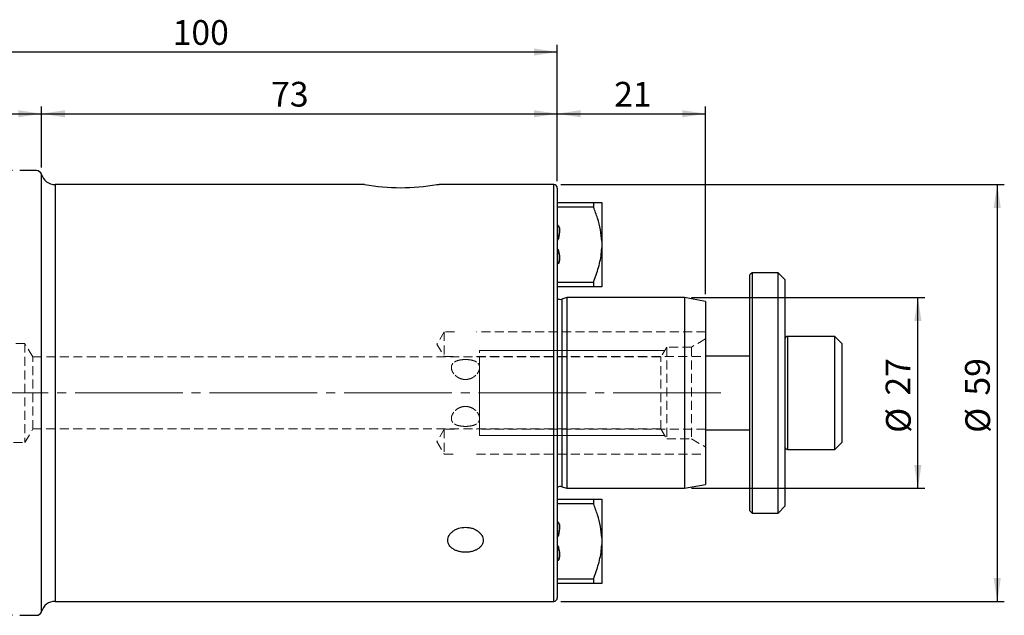
# Model space of a CAD drawing. Units: millimetres. Extents: x -99 to 163, y -39 to 53.
# Drawn here: x 24 to 163, y -31 to 53 of the extents above; entities that cross this region are included whole.
import ezdxf

# ---------------------------------------------------------------- set-up
doc = ezdxf.new("R2010")
doc.units = ezdxf.units.MM
for name, pattern in [('SLD-Center', [19.05, 15.24, -1.27, 1.27, -1.27]), ('SLD-Chain', [10.16, 6.35, -1.27, 1.27, -1.27]), ('SLD-Dashed', [1.905, 1.27, -0.635]), ('SLD-Solid', [0])]:
    doc.linetypes.add(name, pattern=pattern)
for name, color, linetype, plot in [('1', 4, 'SLD-Solid', False), ('2', 7, 'SLD-Solid', False), ('SK2', 7, 'SLD-Solid', False), ('SK3', 1, 'SLD-Dashed', False), ('SK4', 2, 'SLD-Chain', False)]:
    doc.layers.add(name, color=color, linetype=linetype, plot=plot)
doc.layers.add('SK1', color=4, linetype='SLD-Solid')
doc.styles.add('SLDTEXTSTYLE0', font='TXT', dxfattribs={"width": 0.75})
doc.dimstyles.new('SLDDIMSTYLE0', dxfattribs={"dimtxt": 3.5, "dimasz": 3.302, "dimexe": 0, "dimexo": 0.0625, "dimgap": 0.875, "dimtad": 1, "dimrnd": 1e-09, "dimzin": 12, "dimdsep": 46, "dimtxsty": 'SLDTEXTSTYLE0', "dimsah": 1, "dimcen": 0.09, "dimadec": 0, "dimazin": 3, "dimtfac": 1, "dimtofl": 0, "dimtmove": 0, "dimatfit": 3, "dimfxl": 1, "dimfrac": 2, "dimtolj": 1, "dimtzin": 12, "dimarcsym": 0})

# ---------------------------------------------------------------- blocks, each defined once
blk = doc.blocks.new('_D')
at = {"layer": 'SK2'}
for p, q in [((0, 23.23), (0, 40.53)), ((26.97, 31.94), (26.97, 40.53)), ((0, 39.53), (26.97, 39.53))]:
    blk.add_line(p, q, dxfattribs=at)
for points in [[(0, 39.53), (3.3, 39.02), (3.3, 40.03)], [(26.97, 39.53), (23.67, 40.03), (23.67, 39.02)]]:
    blk.add_solid(points, dxfattribs=at)
at = {"layer": 'SK2', "insert": (9.87, 44.04), "char_height": 3.5, "attachment_point": 1, "style": 'SLDTEXTSTYLE0'}
blk.add_mtext('27', dxfattribs=at)
blk = doc.blocks.new('_D_1')
at = {"layer": 'SK2'}
for p, q in [((26.97, 31.94), (26.97, 40.53)), ((100, 30), (100, 40.53)), ((26.97, 39.53), (100, 39.53))]:
    blk.add_line(p, q, dxfattribs=at)
for points in [[(26.97, 39.53), (30.27, 39.02), (30.27, 40.03)], [(100, 39.53), (96.7, 40.03), (96.7, 39.02)]]:
    blk.add_solid(points, dxfattribs=at)
at = {"layer": 'SK2', "insert": (59.48, 44.04), "char_height": 3.5, "attachment_point": 1, "style": 'SLDTEXTSTYLE0'}
blk.add_mtext('73', dxfattribs=at)
blk = doc.blocks.new('_D_2')
at = {"layer": '2'}
for p, q in [((0, 23.23), (0, 49.27)), ((100, 30), (100, 49.27)), ((0, 48.27), (100, 48.27))]:
    blk.add_line(p, q, dxfattribs=at)
for points in [[(0, 48.27), (3.3, 47.76), (3.3, 48.77)], [(100, 48.27), (96.7, 48.77), (96.7, 47.76)]]:
    blk.add_solid(points, dxfattribs=at)
at = {"layer": '2', "insert": (45.54, 52.78), "char_height": 3.5, "attachment_point": 1, "style": 'SLDTEXTSTYLE0'}
blk.add_mtext('100', dxfattribs=at)
blk = doc.blocks.new('_D_3')
at = {"layer": 'SK2'}
for p, q in [((100.5, 29.5), (163.3, 29.5)), ((162.3, 29.5), (162.3, -29.5)), ((100.5, -29.5), (163.3, -29.5))]:
    blk.add_line(p, q, dxfattribs=at)
for points in [[(162.3, 29.5), (161.79, 26.2), (162.81, 26.2)], [(162.3, -29.5), (162.81, -26.2), (161.79, -26.2)]]:
    blk.add_solid(points, dxfattribs=at)
at = {"layer": 'SK2', "char_height": 3.5, "attachment_point": 1, "rotation": 90, "style": 'SLDTEXTSTYLE0'}
for s, insert in [('59', (157.74, -0.37)), ('%%c', (157.79, -5.65))]:
    blk.add_mtext(s, dxfattribs=dict(at, insert=insert))
blk = doc.blocks.new('_D_4')
at = {"layer": 'SK2'}
for p, q in [((119, 13.5), (152.06, 13.5)), ((151.06, -13.5), (151.06, 13.5)), ((119, -13.5), (152.06, -13.5))]:
    blk.add_line(p, q, dxfattribs=at)
for points in [[(151.06, 13.5), (150.55, 10.2), (151.57, 10.2)], [(151.06, -13.5), (151.57, -10.2), (150.55, -10.2)]]:
    blk.add_solid(points, dxfattribs=at)
at = {"layer": 'SK2', "char_height": 3.5, "attachment_point": 1, "rotation": 90, "style": 'SLDTEXTSTYLE0'}
for s, insert in [('27', (146.49, -0.37)), ('%%c', (146.55, -5.65))]:
    blk.add_mtext(s, dxfattribs=dict(at, insert=insert))
blk = doc.blocks.new('_D_5')
at = {"layer": 'SK2'}
for p, q in [((100, 30), (100, 40.53)), ((121, 13.97), (121, 40.53)), ((100, 39.53), (121, 39.53))]:
    blk.add_line(p, q, dxfattribs=at)
for points in [[(100, 39.53), (103.3, 39.02), (103.3, 40.03)], [(121, 39.53), (117.7, 40.03), (117.7, 39.02)]]:
    blk.add_solid(points, dxfattribs=at)
at = {"layer": 'SK2', "insert": (108.06, 44.04), "char_height": 3.5, "attachment_point": 1, "style": 'SLDTEXTSTYLE0'}
blk.add_mtext('21', dxfattribs=at)
blk = doc.blocks.new('_D_6')
at = {"layer": 'SK2'}
for p, q in [((22.87, 31.47), (-94.93, 31.47)), ((-93.93, 31.47), (-93.93, -31.47)), ((22.87, -31.47), (-94.93, -31.47))]:
    blk.add_line(p, q, dxfattribs=at)
for points in [[(-93.93, 31.47), (-94.44, 28.17), (-93.42, 28.17)], [(-93.93, -31.47), (-93.42, -28.17), (-94.44, -28.17)]]:
    blk.add_solid(points, dxfattribs=at)
at = {"layer": 'SK2', "char_height": 3.5, "attachment_point": 1, "rotation": 90, "style": 'SLDTEXTSTYLE0'}
for s, insert in [('63', (-98.49, 0.38)), ('%%c', (-98.44, -4.9))]:
    blk.add_mtext(s, dxfattribs=dict(at, insert=insert))

msp = doc.modelspace()

# ---------------------------------------------------------------- linework, layer by layer
at = {"layer": '1', "linetype": 'SLD-Solid', "lineweight": 25}
for p, q in [((26.25, 31.475), (23.875, 31.475)), ((26.97, -30.936), (26.97, 30.936)), ((72.704, 29.5), (28.889, 29.5)), ((28.889, 29.5), (28.889, 0)), ((99.5, 29.5), (83.298, 29.5)), ((99.5, -29.5), (99.5, 29.5)), ((100, 29), (100, -29)), ((28.889, 0), (28.889, -29.5)), ((28.889, -29.5), (99.5, -29.5)), ((23.875, -31.475), (26.25, -31.475))]:
    msp.add_line(p, q, dxfattribs=at)
at = {"layer": '1', "lineweight": 25}
msp.add_line((82.948, 29.499), (83.298, 29.5), dxfattribs=at)
at = {"layer": '1', "linetype": 'SLD-Solid', "lineweight": 25}
for centre, radius, start, end in [((26.25, 30.725), 0.75, 16.37103, 90), ((28.889, 31.5), 2, 196.37103, 270), ((99.5, 29), 0.5, 0, 90), ((99.5, -29), 0.5, 270, 0), ((28.889, -31.5), 2, 90, 163.62897), ((26.25, -30.725), 0.75, 270, 343.62897)]:
    msp.add_arc(centre, radius, start, end, dxfattribs=at)
at = {"layer": '1', "lineweight": 25}
msp.add_arc((77.83, 58.846), 29.79, 260.09194, 279.89313, dxfattribs=at)
at = {"layer": '1', "linetype": 'SLD-Solid', "lineweight": 25}
for points, knots in [([(87.001, -22.552), (86.838, -22.552), (86.675, -22.542), (86.353, -22.501), (86.195, -22.47), (85.894, -22.389), (85.749, -22.338), (85.475, -22.218), (85.349, -22.15), (85.119, -21.997), (85.013, -21.911), (84.831, -21.728), (84.754, -21.631), (84.629, -21.424), (84.58, -21.314), (84.517, -21.092), (84.5, -20.978), (84.5, -20.745), (84.516, -20.629), (84.579, -20.399), (84.627, -20.284), (84.752, -20.063), (84.829, -19.957), (85.01, -19.756), (85.116, -19.66), (85.346, -19.487), (85.472, -19.409), (85.745, -19.27), (85.89, -19.211), (86.341, -19.068), (86.67, -19.017), (87, -19.017)], [0.5, 0.5, 0.5, 0.5, 0.53125, 0.53125, 0.5625, 0.5625, 0.59375, 0.59375, 0.625, 0.625, 0.65625, 0.65625, 0.6875, 0.6875, 0.71875, 0.71875, 0.75, 0.75, 0.78125, 0.78125, 0.8125, 0.8125, 0.84375, 0.84375, 0.875, 0.875, 0.90625, 0.90625, 0.9375, 0.9375, 1, 1, 1, 1]), ([(87, -19.017), (87.165, -19.017), (87.328, -19.029), (87.647, -19.078), (87.806, -19.115), (88.109, -19.211), (88.252, -19.269), (88.524, -19.406), (88.653, -19.486), (88.883, -19.659), (88.987, -19.753), (89.169, -19.955), (89.247, -20.062), (89.372, -20.281), (89.42, -20.396), (89.484, -20.628), (89.5, -20.743), (89.5, -20.974), (89.484, -21.09), (89.42, -21.313), (89.373, -21.421), (89.248, -21.628), (89.169, -21.727), (88.988, -21.91), (88.885, -21.994), (88.652, -22.149), (88.526, -22.218), (88.255, -22.337), (88.109, -22.388), (87.806, -22.47), (87.65, -22.5), (87.33, -22.542), (87.164, -22.552), (87.001, -22.552)], [0, 0, 0, 0, 0.03125, 0.03125, 0.0625, 0.0625, 0.09375, 0.09375, 0.125, 0.125, 0.15625, 0.15625, 0.1875, 0.1875, 0.21875, 0.21875, 0.25, 0.25, 0.28125, 0.28125, 0.3125, 0.3125, 0.34375, 0.34375, 0.375, 0.375, 0.40625, 0.40625, 0.4375, 0.4375, 0.46875, 0.46875, 0.5, 0.5, 0.5, 0.5])]:
    msp.add_open_spline(points, degree=3, knots=knots, dxfattribs=at)
at = {"layer": 'SK1', "linetype": 'SLD-Solid', "lineweight": 25}
for p, q in [((100, 26.981), (105.145, 26.981)), ((105.145, 26.981), (105.145, 26.313)), ((106.3, 26.981), (106.3, 21.477)), ((105.145, 26.313), (100, 26.313)), ((100.03, 23.763), (100.03, 21.615)), ((100.03, 21.615), (100, 21.615)), ((106.3, 21.477), (106.3, 20.523)), ((100, 20.385), (100.03, 20.385)), ((100.03, 20.385), (100.03, 18.225)), ((106.3, 20.523), (106.3, 15.019)), ((127.584, 17), (127.284, 16.7)), ((131.284, 17), (127.584, 17)), ((127.584, 17), (127.584, 0)), ((132.284, 16), (131.284, 17)), ((131.284, -17), (131.284, 17)), ((100, 15.687), (105.145, 15.687)), ((105.145, 15.687), (105.145, 15.019)), ((127.284, 0), (127.284, 16.7)), ((132.284, -16), (132.284, 16)), ((105.145, 15.019), (100, 15.019)), ((101.336, 13.5), (100.661, 13.287)), ((100.661, 13.287), (100.661, 0)), ((118, 13.5), (101.336, 13.5)), ((101.336, 13.5), (101.336, 0)), ((121, 12.971), (118, 13.5)), ((118, 13.5), (118, 0)), ((121, 12.971), (121, 0)), ((139.284, 8), (132.584, 8)), ((132.584, 8), (132.584, 0.293)), ((140.284, 7), (139.284, 8)), ((139.284, -8), (139.284, 8)), ((140.284, 7), (140.284, -7)), ((127.284, 5.22), (121, 5.22)), ((100.661, 0), (100.661, -13.287)), ((101.336, 0), (101.336, -13.5)), ((118, 0), (118, -13.5)), ((121, 0), (121, -12.971)), ((127.284, -16.7), (127.284, 0)), ((127.584, 0), (127.584, -17)), ((132.584, 0.293), (132.584, -8)), ((121, -5.22), (127.284, -5.22)), ((132.584, -8), (139.284, -8)), ((139.284, -8), (140.284, -7)), ((100.661, -13.287), (101.336, -13.5)), ((101.336, -13.5), (118, -13.5)), ((118, -13.5), (121, -12.971)), ((100, -15.019), (105.145, -15.019)), ((105.145, -15.019), (105.145, -15.687)), ((106.3, -15.019), (106.3, -20.523)), ((105.145, -15.687), (100, -15.687)), ((127.284, -16.7), (127.584, -17)), ((131.284, -17), (132.284, -16)), ((127.584, -17), (131.284, -17)), ((100.03, -18.237), (100.03, -20.385)), ((100.03, -20.385), (100, -20.385)), ((106.3, -20.523), (106.3, -21.477)), ((100, -21.615), (100.03, -21.615)), ((100.03, -21.615), (100.03, -23.775)), ((106.3, -21.477), (106.3, -26.981)), ((100, -26.313), (105.145, -26.313)), ((105.145, -26.313), (105.145, -26.981)), ((105.145, -26.981), (100, -26.981))]:
    msp.add_line(p, q, dxfattribs=at)
at = {"layer": 'SK1', "linetype": 'SLD-Dashed', "lineweight": 18}
for p, q in [((121, 8.639), (121, 5.149)), ((121, 8.639), (121, 5.149)), ((121, 7.655), (121, -7.655)), ((121, -5.149), (121, -8.639))]:
    msp.add_line(p, q, dxfattribs=at)
at = {"layer": 'SK1', "linetype": 'SLD-Solid', "lineweight": 25}
for centre, radius, start, end in [((100.42, 14.05), 0.8, 238.33176, 287.5), ((132.584, 7.7), 0.3, 90, 180), ((132.584, -7.7), 0.3, 180, 270), ((100.42, -14.05), 0.8, 72.5, 121.66824)]:
    msp.add_arc(centre, radius, start, end, dxfattribs=at)
for points, knots in [([(105.145, 26.981), (105.394, 26.981), (105.895, 26.981), (106.23, 26.981), (106.288, 26.981), (106.3, 26.981)], [0, 0, 0, 0, 0.4412986, 0.8892002, 1, 1, 1, 1]), ([(106.3, 21.477), (106.249, 22.023), (106.147, 23.126), (105.717, 24.74), (105.336, 25.789), (105.145, 26.313)], [0, 0, 0, 0, 0.32934986, 0.66451919, 1, 1, 1, 1]), ([(100, 23.749), (100.012, 23.751), (100.038, 23.755), (100.084, 23.743), (100.139, 23.706), (100.21, 23.613), (100.312, 23.333), (100.331, 22.844), (100.252, 22.261), (100.173, 21.856), (100.088, 21.67), (100.071, 21.641), (100.054, 21.624), (100.041, 21.616), (100.033, 21.615), (100.03, 21.615)], [0, 0, 0, 0, 0.0151006, 0.0344544, 0.0589403, 0.0994598, 0.1832089, 0.4394356, 0.7179026, 0.9456266, 0.9641673, 0.982054, 0.9889303, 0.9958715, 1, 1, 1, 1]), ([(100.03, 20.385), (100.032, 20.385), (100.039, 20.385), (100.051, 20.379), (100.075, 20.356), (100.135, 20.238), (100.266, 19.723), (100.36, 19.107), (100.274, 18.562), (100.21, 18.396), (100.159, 18.316), (100.103, 18.267), (100.057, 18.247), (100.021, 18.246), (100.004, 18.25), (100, 18.251)], [0, 0, 0, 0, 0.0035562, 0.008232, 0.0171827, 0.045425, 0.1768226, 0.7028904, 0.8336917, 0.8824571, 0.9315031, 0.9543717, 0.9774479, 0.9949961, 1, 1, 1, 1]), ([(105.145, 15.687), (105.394, 16.378), (105.895, 17.77), (106.23, 19.411), (106.288, 20.339), (106.3, 20.523)], [0, 0, 0, 0, 0.4412986, 0.8892002, 1, 1, 1, 1]), ([(106.3, 15.019), (106.249, 15.019), (106.147, 15.019), (105.717, 15.019), (105.336, 15.019), (105.145, 15.019)], [0, 0, 0, 0, 0.3293499, 0.6645192, 1, 1, 1, 1]), ([(105.145, -15.019), (105.394, -15.019), (105.895, -15.019), (106.23, -15.019), (106.288, -15.019), (106.3, -15.019)], [0, 0, 0, 0, 0.4412986, 0.8892002, 1, 1, 1, 1]), ([(106.3, -20.523), (106.249, -19.977), (106.147, -18.874), (105.717, -17.26), (105.336, -16.211), (105.145, -15.687)], [0, 0, 0, 0, 0.32934986, 0.66451919, 1, 1, 1, 1]), ([(100, -18.251), (100.012, -18.249), (100.038, -18.245), (100.084, -18.257), (100.139, -18.294), (100.21, -18.387), (100.312, -18.667), (100.331, -19.156), (100.252, -19.739), (100.173, -20.144), (100.088, -20.33), (100.071, -20.359), (100.054, -20.376), (100.041, -20.384), (100.033, -20.385), (100.03, -20.385)], [0, 0, 0, 0, 0.0151006, 0.0344544, 0.0589403, 0.0994598, 0.1832089, 0.4394356, 0.7179026, 0.9456266, 0.9641673, 0.982054, 0.9889303, 0.9958715, 1, 1, 1, 1]), ([(100.03, -21.615), (100.032, -21.615), (100.039, -21.615), (100.051, -21.621), (100.075, -21.644), (100.135, -21.762), (100.266, -22.277), (100.36, -22.893), (100.274, -23.438), (100.21, -23.604), (100.159, -23.684), (100.103, -23.733), (100.057, -23.753), (100.021, -23.754), (100.004, -23.75), (100, -23.749)], [0, 0, 0, 0, 0.0035562, 0.008232, 0.0171827, 0.045425, 0.1768226, 0.7028904, 0.8336917, 0.8824571, 0.9315031, 0.9543717, 0.9774479, 0.9949961, 1, 1, 1, 1]), ([(105.145, -26.313), (105.394, -25.622), (105.895, -24.23), (106.23, -22.589), (106.288, -21.661), (106.3, -21.477)], [0, 0, 0, 0, 0.4412986, 0.8892002, 1, 1, 1, 1]), ([(106.3, -26.981), (106.249, -26.981), (106.147, -26.981), (105.717, -26.981), (105.336, -26.981), (105.145, -26.981)], [0, 0, 0, 0, 0.3293499, 0.6645192, 1, 1, 1, 1])]:
    msp.add_open_spline(points, degree=3, knots=knots, dxfattribs=at)
at = {"layer": 'SK3', "linetype": 'SLD-Dashed', "lineweight": 18}
for p, q in [((84, 8.644), (82.948, 6.894)), ((84, 8.644), (82.948, 6.894)), ((84, 8.644), (84, 5.144)), ((85.438, 8.644), (84, 8.644)), ((85.437, 8.644), (84, 8.644)), ((84, 8.639), (84, 5.149)), ((121, 8.644), (88.561, 8.644)), ((121, 8.644), (88.568, 8.644)), ((24.6, 7), (-55.111, 7)), ((24.6, 7), (24.6, -7)), ((25.742, 5.1), (24.6, 7)), ((121, 7.655), (119, 6.5)), ((82.948, 6.894), (84, 5.144)), ((82.948, 6.894), (84, 5.144)), ((115.5, 6.5), (114.659, 5.1)), ((115.5, 6.5), (115.5, -6.5)), ((119, 6.5), (115.5, 6.5)), ((119, 6.5), (119, -6.5)), ((25.742, -5.1), (25.742, 5.1)), ((114.659, 5.1), (25.742, 5.1)), ((84, 5.144), (85.432, 5.144)), ((84, 5.144), (85.432, 5.144)), ((85.432, 5.144), (85.439, 5.144)), ((88.562, 5.144), (88.563, 5.144)), ((88.563, 5.144), (121, 5.144)), ((88.563, 5.144), (121, 5.144)), ((114.659, -5.1), (114.659, 5.1)), ((24.6, -7), (25.742, -5.1)), ((25.742, -5.1), (114.659, -5.1)), ((84, -5.144), (82.948, -6.894)), ((84, -5.144), (84, -8.644)), ((85.431, -5.144), (84, -5.144)), ((121, -5.144), (88.57, -5.144)), ((114.659, -5.1), (115.5, -6.5)), ((82.948, -6.894), (84, -8.644)), ((115.5, -6.5), (119, -6.5)), ((119, -6.5), (121, -7.655)), ((-55.111, -7), (24.6, -7)), ((84, -8.644), (85.429, -8.644)), ((88.571, -8.644), (121, -8.644))]:
    msp.add_line(p, q, dxfattribs=at)
at = {"layer": 'SK3', "linetype": 'SLD-Solid', "lineweight": 18}
for p, q in [((115.2, 6), (89, 6)), ((89, 5.885), (89, 6)), ((89, 5.885), (89, 6)), ((89, 5.661), (89, 5.885)), ((89, 5.661), (89, 5.885)), ((89, 5.1), (89, 5.002)), ((89, 5.002), (89, 4.712)), ((89, 4.712), (89, 4.24)), ((89, 3.333), (89, 4.243)), ((89, 3.333), (89, 4.243)), ((89, 4.24), (89, 3.606)), ((89, 2.296), (89, 3.333)), ((89, 2.296), (89, 3.333)), ((89, 1.171), (89, 2.296)), ((89, 1.171), (89, 2.296)), ((89, 0), (89, 1.171)), ((89, 0), (89, 1.171)), ((89, -1.171), (89, 0)), ((89, -1.171), (89, 0)), ((89, -2.296), (89, -1.171)), ((89, -2.296), (89, -1.171)), ((89, -3.333), (89, -2.296)), ((89, -3.333), (89, -2.296)), ((89, -4.243), (89, -3.333)), ((89, -4.243), (89, -3.333)), ((89, -4.989), (89, -4.243)), ((89, -5.543), (89, -4.989)), ((89, -5.885), (89, -5.543)), ((89, -5.885), (89, -5.66)), ((89, -6), (89, -5.885)), ((89, -6), (89, -5.885)), ((89, -6), (115.2, -6))]:
    msp.add_line(p, q, dxfattribs=at)
at = {"layer": 'SK3', "linetype": 'SLD-Dashed', "lineweight": 18}
for points, knots in [([(87.003, 4.732), (86.871, 4.732), (86.738, 4.726), (86.479, 4.705), (86.354, 4.689), (86.112, 4.646), (85.995, 4.618), (85.78, 4.551), (85.68, 4.512), (85.495, 4.419), (85.413, 4.367), (85.268, 4.249), (85.205, 4.183), (85.104, 4.038), (85.066, 3.96), (85.014, 3.792), (85, 3.701), (85, 3.421), (85.053, 3.218), (85.204, 2.924), (85.266, 2.826), (85.411, 2.638), (85.493, 2.549), (85.676, 2.382), (85.778, 2.304), (85.993, 2.167), (86.107, 2.107), (86.471, 1.958), (86.733, 1.903), (87, 1.903)], [0.5, 0.5, 0.5, 0.5, 0.53125, 0.53125, 0.5625, 0.5625, 0.59375, 0.59375, 0.625, 0.625, 0.65625, 0.65625, 0.6875, 0.6875, 0.71875, 0.71875, 0.75, 0.75, 0.8125, 0.8125, 0.84375, 0.84375, 0.875, 0.875, 0.90625, 0.90625, 0.9375, 0.9375, 1, 1, 1, 1]), ([(87.003, 1.903), (86.871, 1.903), (86.738, 1.916), (86.479, 1.968), (86.354, 2.006), (86.112, 2.105), (85.995, 2.166), (85.78, 2.303), (85.68, 2.379), (85.495, 2.548), (85.413, 2.637), (85.268, 2.823), (85.205, 2.921), (85.104, 3.118), (85.066, 3.216), (85.014, 3.413), (85, 3.512), (85, 3.791), (85.053, 3.964), (85.204, 4.18), (85.266, 4.247), (85.411, 4.366), (85.493, 4.418), (85.676, 4.51), (85.778, 4.551), (85.993, 4.617), (86.107, 4.645), (86.471, 4.711), (86.733, 4.732), (87, 4.732)], [0.5, 0.5, 0.5, 0.5, 0.53125, 0.53125, 0.5625, 0.5625, 0.59375, 0.59375, 0.625, 0.625, 0.65625, 0.65625, 0.6875, 0.6875, 0.71875, 0.71875, 0.75, 0.75, 0.8125, 0.8125, 0.84375, 0.84375, 0.875, 0.875, 0.90625, 0.90625, 0.9375, 0.9375, 1, 1, 1, 1]), ([(87, 1.903), (87.134, 1.903), (87.265, 1.917), (87.522, 1.968), (87.649, 2.007), (87.891, 2.106), (88.005, 2.166), (88.221, 2.304), (88.323, 2.381), (88.596, 2.631), (88.745, 2.824), (88.895, 3.117), (88.935, 3.218), (88.987, 3.415), (89, 3.511), (89, 3.698), (88.987, 3.789), (88.935, 3.957), (88.897, 4.036), (88.796, 4.182), (88.734, 4.247), (88.589, 4.366), (88.506, 4.419), (88.323, 4.511), (88.223, 4.55), (88.007, 4.617), (87.891, 4.645), (87.531, 4.71), (87.266, 4.731), (87.003, 4.732)], [0, 0, 0, 0, 0.03125, 0.03125, 0.0625, 0.0625, 0.09375, 0.09375, 0.125, 0.125, 0.1875, 0.1875, 0.21875, 0.21875, 0.25, 0.25, 0.28125, 0.28125, 0.3125, 0.3125, 0.34375, 0.34375, 0.375, 0.375, 0.40625, 0.40625, 0.4375, 0.4375, 0.5, 0.5, 0.5, 0.5]), ([(87, 4.732), (87.134, 4.732), (87.265, 4.726), (87.522, 4.705), (87.649, 4.689), (87.891, 4.645), (88.005, 4.618), (88.221, 4.551), (88.323, 4.511), (88.596, 4.373), (88.745, 4.254), (88.895, 4.038), (88.935, 3.959), (88.987, 3.79), (89, 3.701), (89, 3.515), (88.987, 3.416), (88.935, 3.22), (88.897, 3.121), (88.796, 2.922), (88.734, 2.825), (88.589, 2.639), (88.506, 2.548), (88.323, 2.381), (88.223, 2.305), (88.007, 2.167), (87.891, 2.106), (87.531, 1.959), (87.266, 1.904), (87.003, 1.903)], [0, 0, 0, 0, 0.03125, 0.03125, 0.0625, 0.0625, 0.09375, 0.09375, 0.125, 0.125, 0.1875, 0.1875, 0.21875, 0.21875, 0.25, 0.25, 0.28125, 0.28125, 0.3125, 0.3125, 0.34375, 0.34375, 0.375, 0.375, 0.40625, 0.40625, 0.4375, 0.4375, 0.5, 0.5, 0.5, 0.5]), ([(87, -1.903), (86.866, -1.903), (86.735, -1.917), (86.478, -1.968), (86.351, -2.007), (86.109, -2.106), (85.995, -2.166), (85.779, -2.304), (85.677, -2.381), (85.404, -2.631), (85.255, -2.824), (85.105, -3.117), (85.065, -3.218), (85.013, -3.415), (85, -3.511), (85, -3.698), (85.013, -3.789), (85.065, -3.957), (85.103, -4.036), (85.204, -4.182), (85.266, -4.247), (85.411, -4.366), (85.494, -4.419), (85.677, -4.511), (85.777, -4.55), (85.993, -4.617), (86.109, -4.645), (86.469, -4.71), (86.734, -4.731), (86.997, -4.732)], [0, 0, 0, 0, 0.03125, 0.03125, 0.0625, 0.0625, 0.09375, 0.09375, 0.125, 0.125, 0.1875, 0.1875, 0.21875, 0.21875, 0.25, 0.25, 0.28125, 0.28125, 0.3125, 0.3125, 0.34375, 0.34375, 0.375, 0.375, 0.40625, 0.40625, 0.4375, 0.4375, 0.5, 0.5, 0.5, 0.5]), ([(87, -4.732), (86.866, -4.732), (86.735, -4.726), (86.478, -4.705), (86.351, -4.689), (86.109, -4.645), (85.995, -4.618), (85.779, -4.551), (85.677, -4.511), (85.404, -4.373), (85.255, -4.254), (85.105, -4.038), (85.065, -3.959), (85.013, -3.79), (85, -3.701), (85, -3.515), (85.013, -3.416), (85.065, -3.22), (85.103, -3.121), (85.204, -2.922), (85.266, -2.825), (85.411, -2.639), (85.494, -2.548), (85.677, -2.381), (85.777, -2.305), (85.993, -2.167), (86.109, -2.106), (86.469, -1.959), (86.734, -1.904), (86.997, -1.903)], [0, 0, 0, 0, 0.03125, 0.03125, 0.0625, 0.0625, 0.09375, 0.09375, 0.125, 0.125, 0.1875, 0.1875, 0.21875, 0.21875, 0.25, 0.25, 0.28125, 0.28125, 0.3125, 0.3125, 0.34375, 0.34375, 0.375, 0.375, 0.40625, 0.40625, 0.4375, 0.4375, 0.5, 0.5, 0.5, 0.5]), ([(86.997, -4.732), (87.129, -4.732), (87.262, -4.726), (87.521, -4.705), (87.646, -4.689), (87.888, -4.646), (88.005, -4.618), (88.22, -4.551), (88.32, -4.512), (88.505, -4.419), (88.587, -4.367), (88.732, -4.249), (88.795, -4.183), (88.896, -4.038), (88.934, -3.96), (88.986, -3.792), (89, -3.701), (89, -3.421), (88.947, -3.218), (88.796, -2.924), (88.734, -2.826), (88.589, -2.638), (88.507, -2.549), (88.324, -2.382), (88.222, -2.304), (88.007, -2.167), (87.893, -2.107), (87.529, -1.958), (87.267, -1.903), (87, -1.903)], [0.5, 0.5, 0.5, 0.5, 0.53125, 0.53125, 0.5625, 0.5625, 0.59375, 0.59375, 0.625, 0.625, 0.65625, 0.65625, 0.6875, 0.6875, 0.71875, 0.71875, 0.75, 0.75, 0.8125, 0.8125, 0.84375, 0.84375, 0.875, 0.875, 0.90625, 0.90625, 0.9375, 0.9375, 1, 1, 1, 1]), ([(86.997, -1.903), (87.129, -1.903), (87.262, -1.916), (87.521, -1.968), (87.646, -2.006), (87.888, -2.105), (88.005, -2.166), (88.22, -2.303), (88.32, -2.379), (88.505, -2.548), (88.587, -2.637), (88.732, -2.823), (88.795, -2.921), (88.896, -3.118), (88.934, -3.216), (88.986, -3.413), (89, -3.512), (89, -3.791), (88.947, -3.964), (88.796, -4.18), (88.734, -4.247), (88.589, -4.366), (88.507, -4.418), (88.324, -4.51), (88.222, -4.551), (88.007, -4.617), (87.893, -4.645), (87.529, -4.711), (87.267, -4.732), (87, -4.732)], [0.5, 0.5, 0.5, 0.5, 0.53125, 0.53125, 0.5625, 0.5625, 0.59375, 0.59375, 0.625, 0.625, 0.65625, 0.65625, 0.6875, 0.6875, 0.71875, 0.71875, 0.75, 0.75, 0.8125, 0.8125, 0.84375, 0.84375, 0.875, 0.875, 0.90625, 0.90625, 0.9375, 0.9375, 1, 1, 1, 1])]:
    msp.add_open_spline(points, degree=3, knots=knots, dxfattribs=at)
at = {"layer": 'SK4', "linetype": 'SLD-Center', "lineweight": 18}
msp.add_line((123.155, 0), (-67.554, 0), dxfattribs=at)

# ---------------------------------------------------------------- dimensions: what is measured, and where the dimension line sits
at = {"layer": '2'}
dim = msp.add_linear_dim(base=(100, 48.266), p1=(0, 22.225), p2=(100, 29), dimstyle='SLDDIMSTYLE0', dxfattribs=at)
dim.commit()
dim.dimension.update_dxf_attribs({"geometry": '_D_2', "text_midpoint": (49.42, 48.266), "dimtype": 160})
at = {"layer": 'SK2'}
for base, p1, p2, picture, middle in [((26.97, 39.526), (0, 22.225), (26.97, 30.936), '_D', (12.456, 39.526)), ((100, 39.526), (26.97, 30.936), (100, 29), '_D_1', (62.062, 39.526)), ((121, 39.526), (100, 29), (121, 12.971), '_D_5', (110.645, 39.526))]:
    dim = msp.add_linear_dim(base=base, p1=p1, p2=p2, dimstyle='SLDDIMSTYLE0', dxfattribs=at)
    dim.commit()
    dim.dimension.update_dxf_attribs({"geometry": picture, "text_midpoint": middle, "dimtype": 160})
for base, p1, p2, picture, middle in [((-93.928, -31.475), (23.875, 31.475), (23.875, -31.475), '_D_6', (-93.928, 0.328)), ((162.301, -29.5), (99.5, 29.5), (99.5, -29.5), '_D_3', (162.301, -0.424)), ((151.059, 13.5), (118, -13.5), (118, 13.5), '_D_4', (151.059, -0.424))]:
    dim = msp.add_linear_dim(base=base, p1=p1, p2=p2, angle=90, text='%%c<>', dimstyle='SLDDIMSTYLE0', dxfattribs=at)
    dim.commit()
    dim.dimension.update_dxf_attribs({"geometry": picture, "text_midpoint": middle, "dimtype": 160})

doc.saveas('drawing.dxf')
